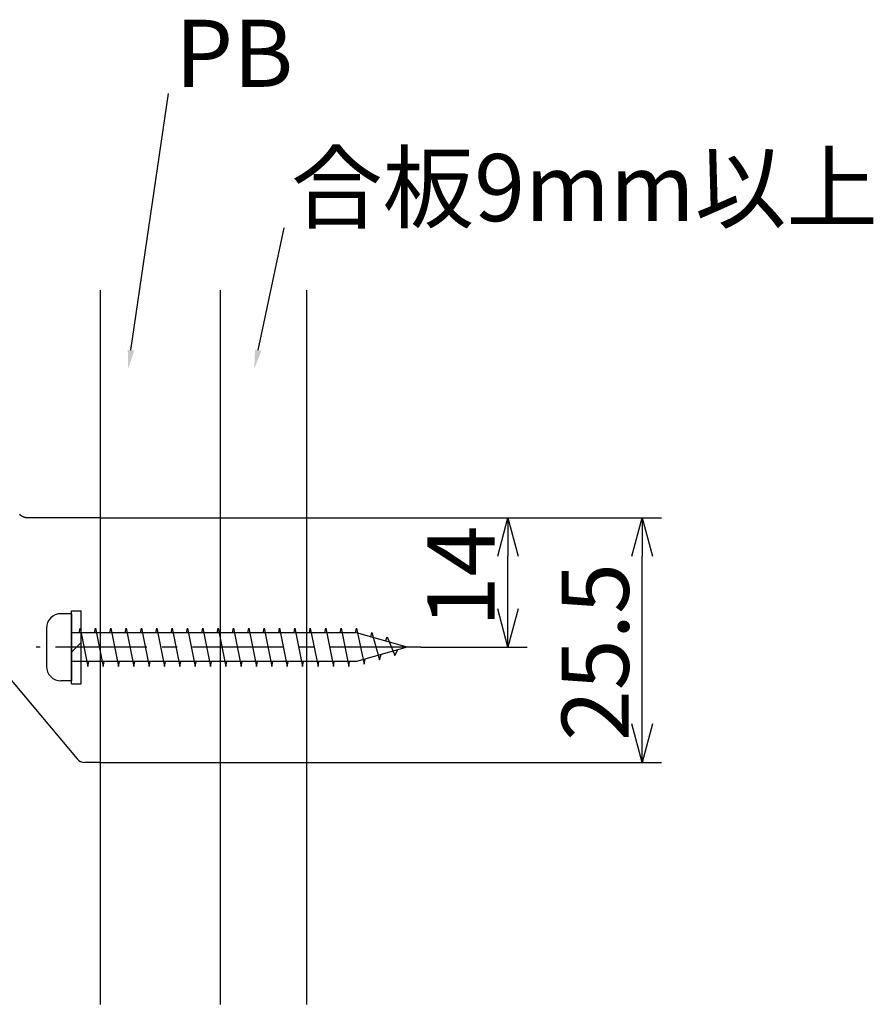
# Model space of a CAD drawing. Extents: x -392 to 229, y 96 to 417.
# Drawn here: x 140 to 229, y 154 to 257 of the extents above; entities that cross this region are included whole.
import ezdxf

# ---------------------------------------------------------------- set-up
doc = ezdxf.new("R2010")
doc.units = 0
doc.header["$LTSCALE"] = 0.5
doc.linetypes.add('CENTER2', pattern=[28.575, 19.05, -3.175, 3.175, -3.175])
doc.layers.get('0').update_dxf_attribs({"linetype": 'CONTINUOUS'})
for name, color, linetype in [('01', 1, 'CONTINUOUS'), ('1CENTER', 7, 'CENTER2'), ('1DIM', 7, 'CONTINUOUS')]:
    doc.layers.add(name, color=color, linetype=linetype)
doc.styles.get("Standard").update_dxf_attribs({"font": 'txt.shx', "bigfont": 'extfont.shx'})

msp = doc.modelspace()

# ---------------------------------------------------------------- linework, layer by layer
at = {"linetype": 'BYBLOCK'}
for p, q in [((189.56, 200.67), (190.63, 204.67)), ((190.63, 204.67), (191.7, 200.67)), ((190.63, 204.67), (190.63, 200.67)), ((203.56, 200.67), (204.63, 204.67)), ((204.63, 204.67), (205.7, 200.67)), ((204.63, 204.67), (204.63, 200.67)), ((190.63, 191.17), (189.56, 195.17)), ((191.7, 195.17), (190.63, 191.17)), ((190.63, 191.17), (190.63, 195.17)), ((204.63, 179.17), (203.56, 183.17)), ((205.7, 183.17), (204.63, 179.17)), ((204.63, 179.17), (204.63, 183.17))]:
    msp.add_line(p, q, dxfattribs=at)
for p, q in [((145.13, 194.67), (144.03, 194.67)), ((145.13, 194.67), (145.13, 187.67)), ((142.53, 193.17), (142.53, 189.17)), ((145.93, 192.67), (146.03, 193.17)), ((146.03, 193.17), (146.83, 189.17)), ((147.53, 192.67), (147.63, 193.17)), ((147.63, 193.17), (148.43, 189.17)), ((149.13, 192.67), (149.23, 193.17)), ((149.23, 193.17), (150.03, 189.17)), ((150.73, 192.67), (150.83, 193.17)), ((150.83, 193.17), (151.63, 189.17)), ((152.33, 192.67), (152.43, 193.17)), ((152.43, 193.17), (153.23, 189.17)), ((153.93, 192.67), (154.03, 193.17)), ((154.03, 193.17), (154.83, 189.17)), ((155.53, 192.67), (155.63, 193.17)), ((155.63, 193.17), (156.43, 189.17)), ((157.13, 192.67), (157.23, 193.17)), ((157.23, 193.17), (158.03, 189.17)), ((158.73, 192.67), (158.83, 193.17)), ((158.83, 193.17), (159.63, 189.17)), ((160.33, 192.67), (160.43, 193.17)), ((160.43, 193.17), (161.23, 189.17)), ((161.93, 192.67), (162.03, 193.17)), ((162.03, 193.17), (162.83, 189.17)), ((163.53, 192.67), (163.63, 193.17)), ((163.63, 193.17), (164.43, 189.17)), ((165.13, 192.67), (165.23, 193.17)), ((165.23, 193.17), (166.03, 189.17)), ((166.73, 192.67), (166.83, 193.17)), ((166.83, 193.17), (167.63, 189.17)), ((168.33, 192.67), (168.43, 193.17)), ((168.43, 193.17), (169.23, 189.17)), ((169.93, 192.67), (170.03, 193.17)), ((170.03, 193.17), (170.83, 189.17)), ((171.53, 192.67), (171.63, 193.17)), ((171.63, 193.17), (172.43, 189.17)), ((173.13, 192.67), (173.23, 193.17)), ((173.23, 193.17), (174.03, 189.17)), ((174.73, 192.67), (174.83, 193.17)), ((174.83, 193.17), (175.63, 189.4)), ((174.83, 192.67), (145.13, 192.67)), ((180.13, 191.17), (174.83, 192.67)), ((176.32, 192.25), (176.43, 192.72)), ((176.43, 192.72), (177.23, 189.85)), ((177.88, 191.81), (178.03, 192.27)), ((178.03, 192.27), (178.83, 190.3)), ((180.13, 191.17), (174.83, 189.67)), ((175.63, 189.4), (175.76, 189.93)), ((177.23, 189.85), (177.42, 190.4)), ((178.83, 190.3), (179.14, 190.89)), ((174.83, 189.67), (145.13, 189.67)), ((146.83, 189.17), (146.93, 189.67)), ((148.43, 189.17), (148.53, 189.67)), ((150.03, 189.17), (150.13, 189.67)), ((151.63, 189.17), (151.73, 189.67)), ((153.23, 189.17), (153.33, 189.67)), ((154.83, 189.17), (154.93, 189.67)), ((156.43, 189.17), (156.53, 189.67)), ((158.03, 189.17), (158.13, 189.67)), ((159.63, 189.17), (159.73, 189.67)), ((161.23, 189.17), (161.33, 189.67)), ((162.83, 189.17), (162.93, 189.67)), ((164.43, 189.17), (164.53, 189.67)), ((166.03, 189.17), (166.13, 189.67)), ((167.63, 189.17), (167.73, 189.67)), ((169.23, 189.17), (169.33, 189.67)), ((170.83, 189.17), (170.93, 189.67)), ((172.43, 189.17), (172.53, 189.67)), ((174.03, 189.17), (174.13, 189.67)), ((145.13, 187.67), (144.03, 187.67))]:
    msp.add_line(p, q)
for centre, start, end in [((144.03, 193.17), 90, 179.9999), ((144.03, 189.17), 179.9999, 270)]:
    msp.add_arc(centre, 1.5, start, end)
at = {"layer": '01'}
for p, q in [((148.13, 228.4), (148.13, 153.94)), ((160.63, 228.4), (160.63, 153.94)), ((169.63, 228.4), (169.63, 153.94)), ((148.13, 204.67), (148.13, 179.17)), ((148.13, 202.42), (148.13, 184.77)), ((145.13, 187.37), (145.13, 194.97)), ((145.13, 194.97), (146.13, 194.97)), ((146.13, 187.37), (146.13, 194.97)), ((145.13, 190.67), (146.13, 191.67)), ((145.13, 187.37), (146.13, 187.37))]:
    msp.add_line(p, q, dxfattribs=at)
at = {"layer": '01', "linetype": 'CONTINUOUS'}
for p, q in [((148.13, 204.67), (140.5, 204.67)), ((130.43, 197.76), (145.73, 179.53)), ((148.13, 179.17), (146.49, 179.17))]:
    msp.add_line(p, q, dxfattribs=at)
msp.add_lwpolyline([(140.5, 204.67), (140.48, 204.67), (140.46, 204.67), (140.44, 204.67), (140.42, 204.68), (140.4, 204.68), (140.38, 204.68), (140.36, 204.68), (140.34, 204.69), (140.32, 204.69), (140.3, 204.69), (140.28, 204.7), (140.26, 204.7), (140.24, 204.71), (140.22, 204.71), (140.2, 204.72), (140.18, 204.73), (140.16, 204.73), (140.13, 204.74), (140.11, 204.75), (140.09, 204.76), (140.07, 204.77), (140.05, 204.78), (140.03, 204.79), (140.01, 204.8), (139.99, 204.81), (139.98, 204.82), (139.96, 204.83), (139.94, 204.85), (139.92, 204.86), (139.9, 204.87), (139.88, 204.89), (139.86, 204.9), (139.85, 204.92), (139.83, 204.93), (139.81, 204.95), (139.8, 204.96), (139.78, 204.98), (139.77, 205), (139.75, 205.01), (139.73, 205.03)], dxfattribs=at)
msp.add_arc((146.49, 180.17), 1, 220, 270, dxfattribs=at)
at = {"layer": '1CENTER'}
msp.add_line((181.56, 191.17), (141.46, 191.17), dxfattribs=at)
at = {"layer": '1DIM'}
for p, q in [((151.33, 222.15), (155.24, 248.9)), ((164.6, 222.13), (167.31, 234.9)), ((148.13, 204.67), (192.63, 204.67)), ((148.13, 204.67), (206.63, 204.67)), ((190.63, 195.17), (190.63, 200.67)), ((204.63, 183.17), (204.63, 200.67)), ((181.56, 191.17), (192.63, 191.17)), ((148.13, 179.17), (206.63, 179.17))]:
    msp.add_line(p, q, dxfattribs=at)
for points in [[(151.66, 222.1), (151.05, 220.17), (151, 222.2)], [(164.92, 222.06), (164.18, 220.17), (164.27, 222.2)]]:
    msp.add_solid(points, dxfattribs=at)

# ---------------------------------------------------------------- texts
at = {"layer": '01', "linetype": 'CONTINUOUS'}
for s, p in [('PB', (155.94, 249.6)), ('合板9mm以上', (168.01, 235.6))]:
    msp.add_text(s, height=7, dxfattribs=at).set_placement(p)
at = {"layer": '1DIM', "linetype": 'CONTINUOUS'}
for s, p in [('14', (189.23, 193.26)), ('25.5', (203.23, 181.4))]:
    msp.add_text(s, height=7, rotation=90, dxfattribs=at).set_placement(p)

doc.saveas('drawing.dxf')
